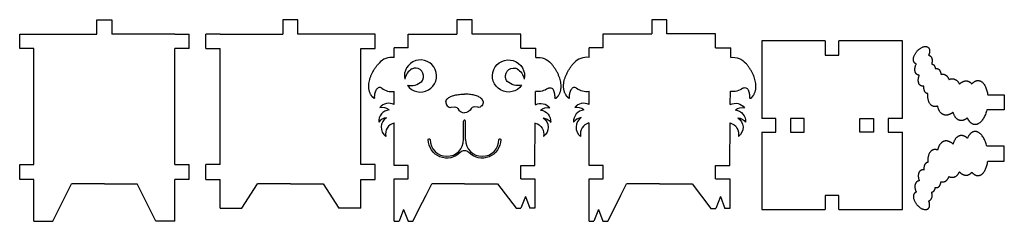
# Model space of a CAD drawing. Units: millimetres. Extents: x -96 to 114, y 1 to 44.
import ezdxf

# ---------------------------------------------------------------- set-up
doc = ezdxf.new("R2010")
doc.units = ezdxf.units.MM
doc.layers.add('Default', color=18, linetype='Continuous', true_color=0x000000)

msp = doc.modelspace()

# ---------------------------------------------------------------- linework, layer by layer
at = {"layer": 'Default'}
for p, q in [((-79.52, 43.9), (-76.32, 43.9)), ((-79.52, 40.85), (-79.52, 43.9)), ((-76.32, 43.9), (-76.32, 40.85)), ((-36.65, 43.9), (-39.85, 43.9)), ((-39.85, 43.9), (-39.85, 40.85)), ((-36.65, 40.85), (-36.65, 43.9)), ((0.47, 43.9), (-2.73, 43.9)), ((-2.73, 43.9), (-2.73, 40.85)), ((0.47, 40.85), (0.47, 43.9)), ((42.02, 43.91), (38.82, 43.91)), ((38.82, 43.91), (38.82, 40.86)), ((42.02, 40.86), (42.02, 43.91)), ((-95.97, 40.85), (-92.92, 40.85)), ((-62.92, 40.85), (-59.87, 40.85)), ((-59.87, 37.75), (-59.87, 40.85)), ((-53.25, 40.85), (-56.3, 40.85)), ((-56.3, 37.75), (-56.3, 40.85)), ((-20.2, 40.85), (-23.25, 40.85)), ((-20.2, 37.75), (-20.2, 40.85)), ((-13.13, 37.91), (-16.13, 37.91)), ((-16.13, 35.83), (-16.13, 37.91)), ((10.87, 37.85), (14.11, 37.85)), ((14.09, 35.83), (14.11, 37.85)), ((28.42, 37.92), (25.42, 37.92)), ((25.42, 35.85), (25.42, 37.92)), ((52.42, 37.92), (55.66, 37.92)), ((55.64, 35.85), (55.66, 37.92)), ((62.23, 39.36), (62.23, 22.8)), ((75.79, 39.36), (62.23, 39.36)), ((75.79, 39.36), (75.79, 36.36)), ((78.67, 36.36), (78.67, 39.36)), ((92.23, 39.36), (78.67, 39.36)), ((92.23, 22.8), (92.23, 39.36)), ((-92.92, 37.75), (-95.97, 37.75)), ((-59.87, 37.75), (-62.92, 37.75)), ((-56.3, 37.75), (-53.25, 37.75)), ((-23.25, 37.75), (-20.2, 37.75)), ((75.79, 36.36), (78.67, 36.36)), ((110.42, 27.85, -0.02), (113.96, 27.85, -0.02)), ((113.96, 27.85, -0.02), (113.96, 24.65, -0.02)), ((113.96, 24.65, -0.02), (110.23, 24.65, -0.02)), ((-16.13, 12.79), (-16.13, 21.85)), ((-1.33, 18.3), (-1.33, 22.26)), ((-0.93, 18.3), (-0.93, 22.26)), ((13.87, 12.79), (13.96, 21.85)), ((25.42, 12.8), (25.42, 21.86)), ((55.42, 12.8), (55.5, 21.86)), ((65.23, 22.8), (62.23, 22.8)), ((65.23, 19.92), (65.23, 22.8)), ((89.23, 22.8), (89.23, 19.92)), ((92.23, 22.8), (89.23, 22.8)), ((62.23, 19.92), (62.23, 3.36)), ((62.23, 19.92), (65.23, 19.92)), ((89.23, 19.92), (92.23, 19.92)), ((92.23, 3.36), (92.23, 19.92)), ((113.96, 16.89, -0.02), (110.23, 16.89, -0.02)), ((113.96, 13.69, -0.02), (113.96, 16.89, -0.02)), ((-95.97, 12.95), (-92.92, 12.95)), ((-62.92, 12.95), (-59.87, 12.95)), ((-59.87, 9.75), (-59.87, 12.95)), ((-53.25, 12.95), (-56.3, 12.95)), ((-56.3, 9.75), (-56.3, 12.95)), ((-20.2, 12.95), (-23.25, 12.95)), ((-20.2, 9.75), (-20.2, 12.95)), ((-13.13, 12.79), (-16.13, 12.79)), ((-13.13, 9.91), (-13.13, 12.79)), ((10.87, 9.91), (10.87, 12.79)), ((10.87, 12.79), (13.87, 12.79)), ((28.42, 12.8), (25.42, 12.8)), ((28.42, 9.92), (28.42, 12.8)), ((52.42, 12.8), (55.42, 12.8)), ((110.42, 13.69, -0.02), (113.96, 13.69, -0.02)), ((-92.92, 9.75), (-95.97, 9.75)), ((-88.92, 0.85), (-84.92, 8.85)), ((-66.92, 0.85), (-70.92, 8.85)), ((-59.87, 9.75), (-62.92, 9.75)), ((-56.3, 9.75), (-53.25, 9.75)), ((-23.25, 9.75), (-20.2, 9.75)), ((-16.13, 6.45), (-16.13, 9.91)), ((-16.13, 9.91), (-13.13, 9.91)), ((-9.33, 6.45), (-8.13, 8.85)), ((10.87, 9.91), (13.87, 9.91)), ((13.87, 9.91), (13.87, 6.45)), ((25.42, 6.43), (25.42, 9.92)), ((25.42, 9.92), (28.42, 9.92)), ((52.42, 9.92), (55.42, 9.92)), ((55.42, 9.92), (55.42, 6.37)), ((13.87, 6.45), (13.87, 3.63)), ((55.42, 6.41), (55.42, 3.61)), ((78.67, 6.36), (75.79, 6.36)), ((75.79, 6.36), (75.79, 3.36)), ((78.67, 3.36), (78.67, 6.36)), ((-16.13, 0.85), (-16.13, 4.97)), ((-12.13, 0.85), (-10.07, 4.97)), ((11.87, 6.18), (10.91, 3.63)), ((11.87, 6.18), (12.83, 3.63)), ((25.42, 0.86), (25.42, 4.97)), ((53.42, 6.15), (52.46, 3.61)), ((53.42, 6.15), (54.38, 3.61)), ((-14.13, 3.4), (-15.09, 0.85)), ((-14.13, 3.4), (-13.17, 0.85)), ((9.87, 3.63), (10.91, 3.63)), ((27.42, 3.41), (26.46, 0.86)), ((27.42, 3.41), (28.38, 0.86)), ((51.42, 3.61), (52.46, 3.61)), ((62.23, 3.36), (75.79, 3.36)), ((78.67, 3.36), (92.23, 3.36)), ((-92.92, 0.85), (-88.92, 0.85)), ((-62.92, 0.85), (-66.92, 0.85)), ((-13.17, 0.85), (-12.13, 0.85))]:
    msp.add_line(p, q, dxfattribs=at)
for points in [[(-95.97, 37.75), (-95.97, 40.85)], [(-92.92, 40.85), (-79.52, 40.85)], [(-62.92, 40.85), (-76.32, 40.85)], [(-53.25, 40.85), (-39.85, 40.85)], [(-23.25, 40.85), (-36.65, 40.85)], [(-13.13, 37.91), (-13.13, 40.85)], [(-13.13, 40.85), (-2.73, 40.85)], [(10.87, 40.85), (0.47, 40.85)], [(10.87, 37.85), (10.87, 40.85)], [(28.42, 37.92), (28.42, 40.86)], [(28.42, 40.86), (38.82, 40.86)], [(52.42, 40.86), (42.02, 40.86)], [(52.42, 37.92), (52.42, 40.86)], [(-92.92, 12.95), (-92.92, 37.75)], [(-62.92, 12.95), (-62.92, 37.75)], [(-53.25, 12.95), (-53.25, 37.75)], [(-23.25, 12.95), (-23.25, 37.75)], [(-16.13, 25.77), (-16.13, 28.59)], [(14, 25.77), (14.02, 28.59)], [(25.42, 25.78), (25.42, 28.61)], [(55.54, 25.78), (55.57, 28.61)], [(-95.97, 9.75), (-95.97, 12.95)], [(52.42, 9.92), (52.42, 12.8)], [(-92.92, 0.85), (-92.92, 9.75)], [(-77.92, 8.85), (-84.92, 8.85)], [(-77.92, 8.85), (-70.92, 8.85)], [(-62.92, 0.85), (-62.92, 9.75)], [(-53.25, 6.45), (-53.25, 9.75)], [(-48.6, 3.63), (-45.25, 8.85)], [(-38.25, 8.85), (-45.25, 8.85)], [(-38.25, 8.85), (-31.25, 8.85)], [(-31.25, 8.85), (-27.9, 3.63)], [(-23.25, 6.45), (-23.25, 9.75)], [(-1.13, 8.85), (-8.13, 8.85)], [(-1.13, 8.85), (5.87, 8.85)], [(5.87, 8.85), (9.87, 3.63)], [(32.19, 6.42), (33.42, 8.86)], [(40.42, 8.86), (33.42, 8.86)], [(40.42, 8.86), (47.42, 8.86)], [(47.42, 8.86), (51.42, 3.61)], [(-53.25, 3.63), (-53.25, 6.45)], [(-23.25, 3.63), (-23.25, 6.45)], [(-16.13, 4.97), (-16.13, 6.45)], [(-10.07, 4.97), (-9.33, 6.45)], [(25.42, 4.97), (25.42, 6.43)], [(31.47, 4.97), (32.19, 6.42)], [(28.38, 0.86), (29.42, 0.86), (31.47, 4.97)], [(-53.25, 3.63), (-48.6, 3.63)], [(-23.25, 3.63), (-27.9, 3.63)], [(13.87, 3.63), (12.83, 3.63)], [(55.42, 3.61), (54.38, 3.61)], [(-16.13, 0.85), (-15.09, 0.85)], [(25.42, 0.86), (26.46, 0.86)]]:
    msp.add_lwpolyline(points, dxfattribs=at)
for points in [[(68.4, 22.8), (68.4, 19.92), (71.28, 19.92), (71.28, 22.8)], [(86.06, 22.8), (86.06, 19.92), (83.18, 19.92), (83.18, 22.8)]]:
    msp.add_lwpolyline(points, close=True, dxfattribs=at)
for centre, radius, start, end in [((-16.62, 32.21), 3.65, 82.3356, 138.5522), ((24.93, 32.23), 3.65, 82.3356, 138.5522), ((-10.51, 31.89), 3.43, 215.1756, 191.537), ((-11.64, 31.8), 1.79, 336.0611, 100.0788), ((-10.51, 30.51), 3.43, 122.0126, 168.463), ((9.52, 32.55), 1.03, 57.9874, 79.9212), ((-19.22, 28.65), 0.766, 53.8195, 153.8002), ((-12.56, 33.26), 3.43, 257.4442, 312.4059), ((-10.94, 31.49), 1.03, 312.4059, 336.0611), ((22.32, 28.66), 0.766, 53.8195, 153.8002), ((-16.62, 32.21), 3.65, 233.8195, 277.6644), ((24.93, 32.23), 3.65, 233.8195, 277.6644), ((-20.38, 27.21), 0.103, 229.777, 4.6185), ((-17.27, 23.61), 2.44, 62.1626, 141.5971), ((-3.51, 26.42), 1.59, 180, 215.101), ((-4.15, 25.97), 0.793, 215.101, 284.0553), ((21.16, 27.22), 0.103, 229.777, 4.6185), ((24.28, 23.62), 2.44, 62.1626, 141.5971), ((-16.98, 22.2), 2.44, 95.432, 184.1254), ((-18.74, 22.72), 2.44, 51.3635, 100.5219), ((-1.13, 25.63), 1.59, 205.64, 270), ((24.56, 22.21), 2.44, 95.432, 184.1254), ((22.81, 22.74), 2.44, 51.3635, 100.5219), ((-17.46, 20.55), 2.44, 97.281, 143.0501), ((-16.45, 20.93), 2.44, 122.9534, 232.8057), ((-15.53, 19.48), 2.44, 104.158, 191.7304), ((-1.13, 22.26), 0.198, 359.9999, 180), ((24.08, 20.57), 2.44, 97.281, 143.0501), ((25.1, 20.94), 2.44, 122.9534, 232.8057), ((26.01, 19.49), 2.44, 104.158, 191.7304), ((-4.89, 18.3), 3.57, 180, 0), ((-1.13, 17.06), 1.14, 100.0066, 100.1009), ((2.64, 18.3), 3.57, 180, 0), ((-1.13, 17.06), 1.14, 79.8991, 79.9934), ((-1.17, 14.73), 1.19, 88.8493, 136.1942), ((-1.08, 14.73), 1.19, 43.8058, 91.1507)]:
    msp.add_arc(centre, radius, start, end, dxfattribs=at)
at = {"layer": 'Default', "extrusion": (0, 0, -1)}
for centre, radius, start, end in [((-14.54, 32.21), 3.65, 82.884, 139.1006), ((-56.09, 32.22), 3.65, 82.884, 139.1006), ((-8.25, 31.89), 3.43, 215.1756, 191.537), ((-9.39, 31.8), 1.79, 336.0611, 100.0788), ((11.78, 32.55), 1.03, 57.9874, 79.9212), ((-8.25, 30.51), 3.43, 122.0126, 168.463), ((-8.69, 31.49), 1.03, 312.4059, 336.0611), ((-10.31, 33.26), 3.43, 257.4442, 312.4059), ((-17.12, 28.62), 0.766, 54.3679, 154.3486), ((-58.66, 28.63), 0.766, 54.3679, 154.3486), ((-14.54, 32.21), 3.65, 234.3679, 278.2128), ((-56.09, 32.22), 3.65, 234.3679, 278.2128), ((-1.9, 25.97), 0.793, 215.101, 284.0553), ((-1.25, 26.42), 1.59, 180, 215.101), ((-15.12, 23.59), 2.44, 62.711, 142.1455), ((-16.58, 22.7), 2.44, 51.9119, 101.0703), ((-18.27, 27.17), 0.103, 230.3254, 5.1669), ((-56.66, 23.61), 2.44, 62.711, 142.1455), ((-58.12, 22.71), 2.44, 51.9119, 101.0703), ((-59.81, 27.18), 0.103, 230.3254, 5.1669), ((1.13, 25.63), 1.59, 205.64, 270), ((-14.81, 22.19), 2.44, 95.9804, 184.6738), ((-56.36, 22.2), 2.44, 95.9804, 184.6738), ((-13.34, 19.48), 2.44, 104.7064, 192.2788), ((-15.28, 20.54), 2.44, 97.8294, 143.5985), ((-14.27, 20.92), 2.44, 123.5018, 233.3541), ((-54.88, 19.5), 2.44, 104.7064, 192.2788), ((-55.81, 20.94), 2.44, 123.5018, 233.3541), ((-56.83, 20.55), 2.44, 97.8294, 143.5985), ((8.66, 18.3), 0.198, 0, 180), ((4.89, 18.3), 3.96, 223.8058, 0), ((-2.64, 18.3), 3.96, 180, 316.1942), ((-6.4, 18.3), 0.198, 0, 180), ((1.13, 17.06), 1.14, 268.8493, 271.1507)]:
    msp.add_arc(centre, radius, start, end, dxfattribs=at)
at = {"layer": 'Default'}
for points, weights, knots in [([(95.2, 34.46, 0.17), (95.03, 34.51, 0.17), (94.9, 34.62, 0.17), (93.91, 35.45, 0.17), (95.33, 37.13, 0.17), (96.74, 38.82, 0.17), (97.73, 37.99, 0.17), (98.34, 37.48, 0.17), (97.83, 36.32, 0.17)], [0.91503026089, 0.948437947882, 1, 0.707106781187, 1, 0.707106781187, 1, 0.796265904495, 0.875963305556], [6.006656, 6.006656, 6.006656, 6.283185, 6.283185, 7.853982, 7.853982, 9.424778, 9.424778, 10.517411, 10.517411, 10.517411]), ([(97.83, 36.32, -0.02), (98, 36.28, -0.02), (98.13, 36.18, -0.02), (98.83, 35.7, -0.02), (98.48, 34.46, -0.02)], [0.924709951992, 0.955634912692, 1, 0.806660025882, 0.868569017537], [9.186846, 9.186846, 9.186846, 9.424778, 9.424778, 10.461667, 10.461667, 10.461667]), ([(95.82, 32.04, -0.02), (95.55, 32.07, -0.02), (95.35, 32.21, -0.02), (94.44, 32.85, -0.02), (95.2, 34.46, -0.02)], [0.898472271985, 0.934659604154, 1, 0.761800462367, 0.911039186081], [5.932763, 5.932763, 5.932763, 6.283185, 6.283185, 7.560658, 7.560658, 7.560658]), ([(98.48, 34.46, 0.17), (98.63, 34.43, 0.17), (98.76, 34.36, 0.17), (99.19, 34.11, 0.17), (99.26, 33.45, 0.17)], [0.930373763512, 0.95961979973, 1, 0.87805732908, 0.857653471871], [9.2082176, 9.2082176, 9.2082176, 9.424778, 9.424778, 10.0787607, 10.0787607, 10.0787607]), ([(96.83, 29.72, 0.17), (96.43, 29.65, 0.17), (96.14, 29.82, 0.17), (95.23, 30.34, 0.17), (95.82, 32.04, 0.17)], [0.877832626725, 0.913182341703, 1, 0.771920467876, 0.899057578764], [5.817579, 5.817579, 5.817579, 6.283185, 6.283185, 7.506384, 7.506384, 7.506384]), ([(99.26, 33.45, -0.02), (99.59, 33.53, -0.02), (99.84, 33.41, -0.02), (100.38, 33.16, -0.02), (100.43, 32.24, -0.02)], [0.889673828514, 0.926283822077, 1, 0.856314583096, 0.853605451778], [9.029436, 9.029436, 9.029436, 9.424778, 9.424778, 10.195368, 10.195368, 10.195368]), ([(100.43, 32.24, -0.02), (100.85, 32.34, -0.02), (101.22, 32.21, -0.02), (101.86, 31.97, -0.02), (102.15, 31.14, -0.02)], [0.891757047187, 0.928351759393, 1, 0.881753506349, 0.85898367356], [9.040526, 9.040526, 9.040526, 9.424778, 9.424778, 10.058938, 10.058938, 10.058938]), ([(97.68, 28.11, -0.02), (97.53, 28.12, -0.02), (97.4, 28.18, -0.02), (96.74, 28.49, -0.02), (96.83, 29.72, -0.02)], [0.93349454962, 0.961752797669, 1, 0.828277321905, 0.857915933713], [6.078064, 6.078064, 6.078064, 6.283185, 6.283185, 7.20414, 7.20414, 7.20414]), ([(102.15, 31.14, -0.02), (102.71, 31.38, -0.02), (103.23, 31.24, -0.02), (103.98, 31.04, -0.02), (104.4, 30.14, -0.02)], [0.879981594801, 0.915765293787, 1, 0.881512202568, 0.858891139075], [8.973024, 8.973024, 8.973024, 9.424778, 9.424778, 10.060232, 10.060232, 10.060232]), ([(104.4, 30.14, -0.02), (105.21, 30.97, -0.02), (106.05, 30.83, -0.02), (106.61, 30.73, -0.02), (107.03, 30.2, -0.02)], [0.85583181491, 0.871819958851, 1, 0.911366764291, 0.876376631035], [8.737344, 8.737344, 8.737344, 9.424778, 9.424778, 9.900121, 9.900121, 9.900121]), ([(107.03, 30.2, -0.02), (107.72, 30.98, -0.02), (108.46, 30.91, -0.02), (110.05, 30.78, -0.02), (110.42, 27.85, -0.02)], [0.860542263407, 0.885545525988, 1, 0.784684654479, 0.885939956818], [2.527769, 2.527769, 2.527769, 3.141593, 3.141593, 4.296336, 4.296336, 4.296336]), ([(99.75, 25.46, -0.02), (99.22, 25.27, -0.02), (98.76, 25.43, -0.02), (97.47, 25.9, -0.02), (97.68, 28.11, -0.02)], [0.877284817684, 0.912505803893, 1, 0.78768458423, 0.883179884981], [5.813951, 5.813951, 5.813951, 6.283185, 6.283185, 7.42184, 7.42184, 7.42184]), ([(103.03, 24.17, -0.02), (102.09, 23.33, -0.02), (101.17, 23.57, -0.02), (100.07, 23.87, -0.02), (99.75, 25.46, -0.02)], [0.853836293846, 0.859990021871, 1, 0.835736341677, 0.855721055884], [5.532307, 5.532307, 5.532307, 6.283185, 6.283185, 7.164137, 7.164137, 7.164137]), ([(106.1, 22.95, -0.02), (105.34, 22.25, -0.02), (104.57, 22.38, -0.02), (103.48, 22.58, -0.02), (103.03, 24.17, -0.02)], [0.858696782434, 0.880998468403, 1, 0.840036657859, 0.854800958322], [5.644976, 5.644976, 5.644976, 6.283185, 6.283185, 7.141074, 7.141074, 7.141074]), ([(110.23, 24.65, -0.02), (109.42, 21.35, -0.02), (107.64, 21.51, -0.02), (106.68, 21.59, -0.02), (106.1, 22.95, -0.02)], [0.90744906713, 0.764711738816, 1, 0.857912542955, 0.853683145795], [5.021326, 5.021326, 5.021326, 6.283185, 6.283185, 7.045205, 7.045205, 7.045205]), ([(106.1, 18.59, -0.02), (105.34, 19.29, -0.02), (104.57, 19.15, -0.02), (103.48, 18.96, -0.02), (103.03, 17.36, -0.02)], [0.858696782434, 0.880998468403, 1, 0.840036657859, 0.854800958322], [5.644976, 5.644976, 5.644976, 6.283185, 6.283185, 7.141074, 7.141074, 7.141074]), ([(110.23, 16.89, -0.02), (109.42, 20.19, -0.02), (107.64, 20.03, -0.02), (106.68, 19.95, -0.02), (106.1, 18.59, -0.02)], [0.90744906713, 0.764711738816, 1, 0.857912542955, 0.853683145795], [5.021326, 5.021326, 5.021326, 6.283185, 6.283185, 7.045205, 7.045205, 7.045205]), ([(103.03, 17.36, -0.02), (102.09, 18.21, -0.02), (101.17, 17.97, -0.02), (100.07, 17.67, -0.02), (99.75, 16.08, -0.02)], [0.853836293846, 0.859990021871, 1, 0.835736341677, 0.855721055884], [5.532307, 5.532307, 5.532307, 6.283185, 6.283185, 7.164137, 7.164137, 7.164137]), ([(99.75, 16.08, -0.02), (99.22, 16.27, -0.02), (98.76, 16.1, -0.02), (97.47, 15.63, -0.02), (97.68, 13.43, -0.02)], [0.877284817684, 0.912505803893, 1, 0.78768458423, 0.883179884981], [5.813951, 5.813951, 5.813951, 6.283185, 6.283185, 7.42184, 7.42184, 7.42184]), ([(97.68, 13.43, -0.02), (97.53, 13.42, -0.02), (97.4, 13.36, -0.02), (96.74, 13.05, -0.02), (96.83, 11.81, -0.02)], [0.93349454962, 0.961752797669, 1, 0.828277321905, 0.857915933713], [6.078064, 6.078064, 6.078064, 6.283185, 6.283185, 7.20414, 7.20414, 7.20414]), ([(107.03, 11.34, -0.02), (107.72, 10.56, -0.02), (108.46, 10.62, -0.02), (110.05, 10.76, -0.02), (110.42, 13.69, -0.02)], [0.860542263407, 0.885545525988, 1, 0.784684654479, 0.885939956818], [2.527769, 2.527769, 2.527769, 3.141593, 3.141593, 4.296336, 4.296336, 4.296336]), ([(96.83, 11.81, 0.17), (96.43, 11.89, 0.17), (96.14, 11.72, 0.17), (95.23, 11.2, 0.17), (95.82, 9.5, 0.17)], [0.877832626725, 0.913182341703, 1, 0.771920467876, 0.899057578764], [5.817579, 5.817579, 5.817579, 6.283185, 6.283185, 7.506384, 7.506384, 7.506384]), ([(102.15, 10.4, -0.02), (102.71, 10.16, -0.02), (103.23, 10.3, -0.02), (103.98, 10.5, -0.02), (104.4, 11.39, -0.02)], [0.879981594801, 0.915765293787, 1, 0.881512202568, 0.858891139075], [8.973024, 8.973024, 8.973024, 9.424778, 9.424778, 10.060232, 10.060232, 10.060232]), ([(104.4, 11.39, -0.02), (105.21, 10.57, -0.02), (106.05, 10.71, -0.02), (106.61, 10.81, -0.02), (107.03, 11.34, -0.02)], [0.85583181491, 0.871819958851, 1, 0.911366764291, 0.876376631035], [8.737344, 8.737344, 8.737344, 9.424778, 9.424778, 9.900121, 9.900121, 9.900121]), ([(95.82, 9.5, -0.02), (95.55, 9.47, -0.02), (95.35, 9.33, -0.02), (94.44, 8.69, -0.02), (95.2, 7.08, -0.02)], [0.898472271985, 0.934659604154, 1, 0.761800462367, 0.911039186081], [5.932763, 5.932763, 5.932763, 6.283185, 6.283185, 7.560658, 7.560658, 7.560658]), ([(99.26, 8.09, -0.02), (99.59, 8.01, -0.02), (99.84, 8.13, -0.02), (100.38, 8.38, -0.02), (100.43, 9.3, -0.02)], [0.889673828514, 0.926283822077, 1, 0.856314583096, 0.853605451778], [9.029436, 9.029436, 9.029436, 9.424778, 9.424778, 10.195368, 10.195368, 10.195368]), ([(100.43, 9.3, -0.02), (100.85, 9.2, -0.02), (101.22, 9.33, -0.02), (101.86, 9.56, -0.02), (102.15, 10.4, -0.02)], [0.891757047187, 0.928351759393, 1, 0.881753506349, 0.85898367356], [9.040526, 9.040526, 9.040526, 9.424778, 9.424778, 10.058938, 10.058938, 10.058938]), ([(95.2, 7.08, 0.17), (95.03, 7.03, 0.17), (94.9, 6.92, 0.17), (93.91, 6.09, 0.17), (95.33, 4.4, 0.17), (96.74, 2.72, 0.17), (97.73, 3.54, 0.17), (98.34, 4.06, 0.17), (97.83, 5.22, 0.17)], [0.91503026089, 0.948437947882, 1, 0.707106781187, 1, 0.707106781187, 1, 0.796265904495, 0.875963305556], [6.006656, 6.006656, 6.006656, 6.283185, 6.283185, 7.853982, 7.853982, 9.424778, 9.424778, 10.517411, 10.517411, 10.517411]), ([(97.83, 5.22, -0.02), (98, 5.26, -0.02), (98.13, 5.35, -0.02), (98.83, 5.84, -0.02), (98.48, 7.08, -0.02)], [0.924709951992, 0.955634912692, 1, 0.806660025882, 0.868569017537], [9.186846, 9.186846, 9.186846, 9.424778, 9.424778, 10.461667, 10.461667, 10.461667]), ([(98.48, 7.08, 0.17), (98.63, 7.11, 0.17), (98.76, 7.18, 0.17), (99.19, 7.43, 0.17), (99.26, 8.09, 0.17)], [0.930373763512, 0.95961979973, 1, 0.87805732908, 0.857653471871], [9.2082176, 9.2082176, 9.2082176, 9.424778, 9.424778, 10.0787607, 10.0787607, 10.0787607])]:
    msp.add_rational_spline(points, weights, degree=2, knots=knots, dxfattribs=at)
for points, weights in [([(-21.03, 27.79), (-22.89, 30.62), (-19.35, 34.63)], [1, 0.763295693644, 0.909180843435]), ([(18.92, 27.74), (20.81, 30.56), (17.31, 34.6)], [1, 0.763295693644, 0.909180843435]), ([(20.51, 27.8), (18.65, 30.63), (22.19, 34.65)], [1, 0.763295693644, 0.909180843435]), ([(60.47, 27.76), (62.35, 30.57), (58.85, 34.61)], [1, 0.763295693644, 0.909180843435]), ([(-20.45, 27.13), (-20.79, 27.42), (-21.03, 27.79)], [0.93298665007, 0.961408531985, 1]), ([(-20.28, 27.22), (-20.35, 28.09), (-19.91, 28.98)], [0.996592900298, 0.923853490573, 0.888104012777]), ([(-5.09, 26.42), (-5.09, 28.01), (-1.13, 28.01)], [1, 0.707106781189, 0.999999999995]), ([(2.83, 26.42), (2.83, 28.01), (-1.13, 28.01)], [1, 0.707106781189, 0.999999999995]), ([(18.16, 27.18), (18.24, 28.05), (17.81, 28.95)], [0.996592900298, 0.923853490573, 0.888104012777]), ([(18.33, 27.09), (18.68, 27.38), (18.92, 27.74)], [0.93298665007, 0.961408531985, 1]), ([(21.09, 27.15), (20.75, 27.44), (20.51, 27.8)], [0.93298665007, 0.961408531985, 1]), ([(21.26, 27.23), (21.19, 28.1), (21.63, 29)], [0.996592900298, 0.923853490573, 0.888104012777]), ([(59.71, 27.19), (59.79, 28.06), (59.35, 28.96)], [0.996592900298, 0.923853490573, 0.888104012777]), ([(59.88, 27.1), (60.22, 27.39), (60.47, 27.76)], [0.93298665007, 0.961408531985, 1])]:
    msp.add_rational_spline(points, weights, degree=2, dxfattribs=at)
for points in [[(-3.96, 25.2), (-2.69, 25.52), (-2.56, 24.94), (-2.56, 24.94)], [(1.71, 25.2), (0.43, 25.52), (0.3, 24.94), (0.3, 24.94)]]:
    msp.add_open_spline(points, degree=3, dxfattribs=at)

doc.saveas('drawing.dxf')
